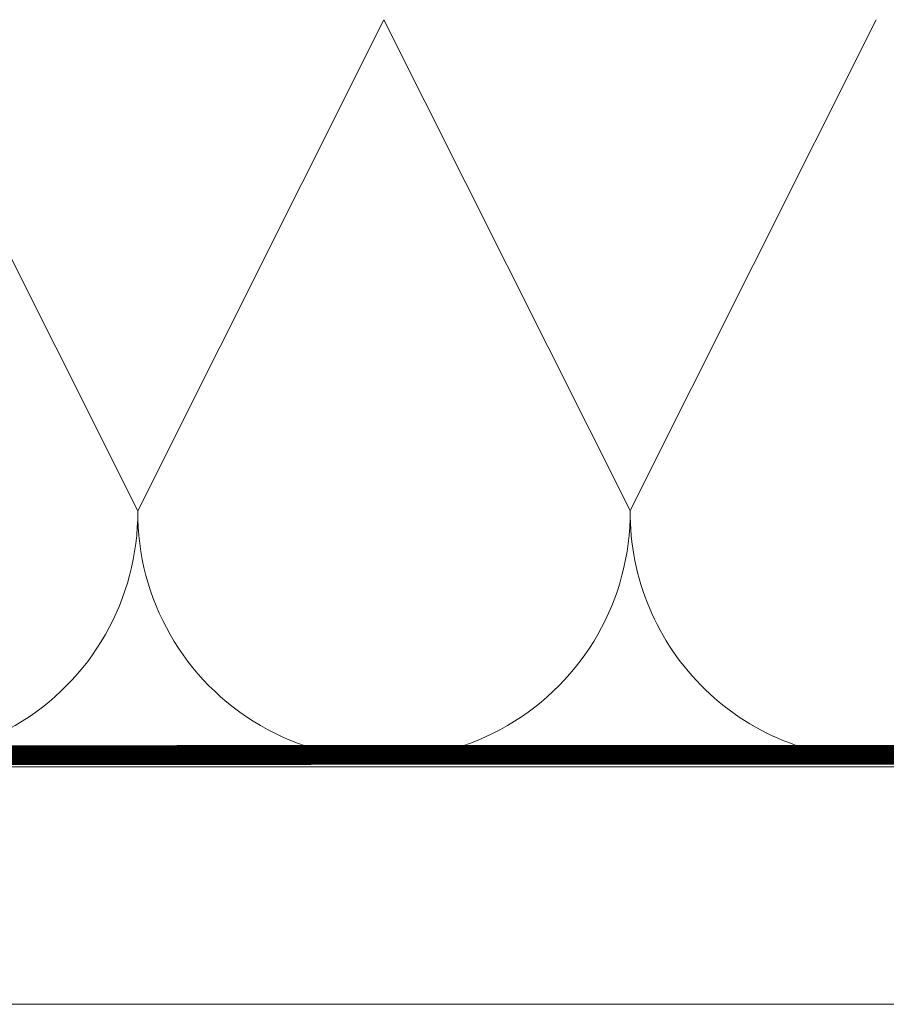
# Model space of a CAD drawing. Units: millimetres. Extents: x -2610 to 1601, y -2170 to 1398.
# Drawn here: x -2226 to -2182, y -1181 to -1131 of the extents above; entities that cross this region are included whole.
import ezdxf

# ---------------------------------------------------------------- set-up
doc = ezdxf.new("R2010")
doc.units = ezdxf.units.MM
doc.header["$LTSCALE"] = 30
doc.linetypes.add('HIDDEN', pattern=[0.375, 0.25, -0.125])
doc.layers.add('CONSTRUCTION', color=40, linetype='Continuous', lineweight=20)

# ---------------------------------------------------------------- blocks, each defined once
blk = doc.blocks.new('A$C048B7431')
at = {"layer": 'CONSTRUCTION'}
for p, q in [((0, 30.035), (278.716, 30.034)), ((290.716, 17.982), (0, 17.982))]:
    blk.add_line(p, q, dxfattribs=at)
for points in [[(111.008, 67.939), (123.508, 43.026)], [(136.008, 67.939), (123.508, 43.026)], [(136.008, 67.939), (148.508, 43.029)], [(148.508, 43.029), (161.008, 67.939)]]:
    blk.add_lwpolyline(points, dxfattribs=at)
at = {"layer": 'CONSTRUCTION', "linetype": 'HIDDEN', "const_width": 1}
blk.add_lwpolyline([(199.734, 30.654), (0, 30.591)], dxfattribs=at)
at = {"layer": 'CONSTRUCTION'}
for centre, start, end in [((111.008, 42.939), 179.6186, 0.3956), ((136.008, 42.939), 179.6044, 0.4097), ((161.008, 42.939), 179.5903, 272.3256)]:
    blk.add_arc(centre, 12.5, start, end, dxfattribs=at)

msp = doc.modelspace()

# ---------------------------------------------------------------- block references
msp.add_blockref('A$C048B7431', (-2343.69, -1199.026))

doc.saveas('drawing.dxf')
